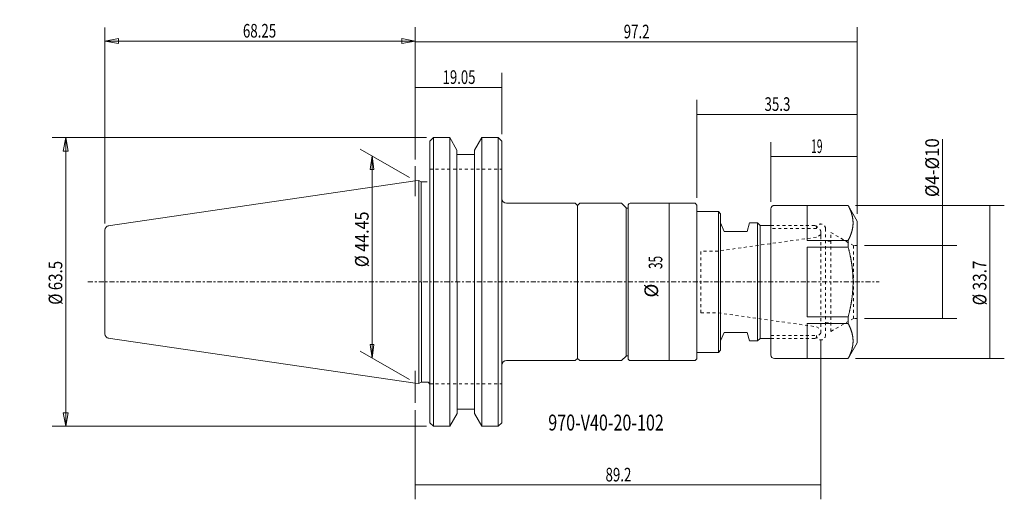
# Model space of a CAD drawing. Units: millimetres. Extents: x -87 to 130, y -48 to 58.
import ezdxf

# ---------------------------------------------------------------- set-up
doc = ezdxf.new("R2010")
doc.units = ezdxf.units.MM
doc.linetypes.add('CENTER', pattern=[47.5, 22, -8.5, 8.5, -8.5])
doc.linetypes.add('DASHED', pattern=[25.72, 12.86, -12.86])
doc.layers.get('0').update_dxf_attribs({"linetype": 'CONTINUOUS'})
for name, color, linetype in [('1', 4, 'CONTINUOUS'), ('2', 7, 'CONTINUOUS'), ('3', 1, 'DASHED'), ('SK1', 4, 'CONTINUOUS'), ('SK2', 7, 'CONTINUOUS'), ('SK3', 1, 'DASHED'), ('SK4', 2, 'CENTER'), ('SK6', 5, 'CONTINUOUS')]:
    doc.layers.add(name, color=color, linetype=linetype)
doc.styles.add('iso_b_vert', font='simplex.shx')
doc.dimstyles.get("Standard").update_dxf_attribs({"dimtxt": 0.18, "dimasz": 0.18, "dimexe": 0.18, "dimexo": 0.0625, "dimgap": 0.09, "dimtad": 1, "dimzin": 0, "dimdsep": 52, "dimtxsty": 'Standard', "dimcen": 0.09, "dimadec": 0, "dimazin": 0, "dimtfac": 1, "dimtdec": 4, "dimtofl": 0, "dimtmove": 0, "dimatfit": 3, "dimfxl": 1, "dimtolj": 1, "dimtzin": 0, "dimarcsym": 0})

# ---------------------------------------------------------------- blocks, each defined once
blk = doc.blocks.new('DimnDraft3D1')
at = {"layer": 'SK2', "lineweight": 13}
for p, q in [((0.000013, 27.047179), (0.000013, 56.007637)), ((97.2, 14.973398), (97.2, 56.007637)), ((0.000013, 52.832637), (97.2, 52.832637))]:
    blk.add_line(p, q, dxfattribs=at)
for points in [[(0.000013, 52.832637), (3.175012, 53.335507), (3.175015, 52.329766), (0.000013, 52.832637)], [(97.2, 52.832637), (94.025002, 52.329766), (94.024998, 53.335507), (97.2, 52.832637)]]:
    blk.add_solid(points, dxfattribs=at)
at = {"layer": 'SK2', "lineweight": 18, "insert": (45.83046, 53.582753), "char_height": 3.000007, "attachment_point": 7, "line_spacing_factor": 1.084337, "style": 'iso_b_vert'}
blk.add_mtext('\\W0.7152;97.2', dxfattribs=at)
blk = doc.blocks.new('DimnDraft3D2')
at = {"layer": 'SK2', "lineweight": 13}
for p, q in [((78.2, 17.6375), (78.2, 30.782406)), ((97.2, 14.973398), (97.2, 30.782406)), ((78.2, 27.607406), (97.2, 27.607406))]:
    blk.add_line(p, q, dxfattribs=at)
for points in [[(78.2, 27.607406), (81.374998, 28.110276), (81.375002, 27.104535), (78.2, 27.607406)], [(97.2, 27.607406), (94.025002, 27.104535), (94.024998, 28.110276), (97.2, 27.607406)]]:
    blk.add_solid(points, dxfattribs=at)
at = {"layer": 'SK2', "lineweight": 18, "insert": (87.033571, 28.357522), "char_height": 3.000007, "attachment_point": 7, "line_spacing_factor": 1.084337, "style": 'iso_b_vert'}
blk.add_mtext('\\W0.5560;19', dxfattribs=at)
blk = doc.blocks.new('DimnDraft3D3')
at = {"layer": 'SK2', "lineweight": 13}
for p, q in [((61.9432, 18.5039), (61.9432, 40.044236)), ((97.2, 14.973398), (97.2, 40.044236)), ((97.2, 36.869236), (61.9432, 36.869236))]:
    blk.add_line(p, q, dxfattribs=at)
for points in [[(61.9432, 36.869236), (65.118198, 37.372107), (65.118202, 36.366366), (61.9432, 36.869236)], [(97.2, 36.869236), (94.025002, 36.366366), (94.024998, 37.372107), (97.2, 36.869236)]]:
    blk.add_solid(points, dxfattribs=at)
at = {"layer": 'SK2', "lineweight": 18, "insert": (76.802053, 37.619352), "char_height": 3.000007, "attachment_point": 7, "line_spacing_factor": 1.084337, "style": 'iso_b_vert'}
blk.add_mtext('\\W0.7152;35.3', dxfattribs=at)
blk = doc.blocks.new('DimnDraft3D4')
at = {"layer": 'SK2', "lineweight": 13}
for p, q in [((115.918121, -8), (115.918121, 31.380459)), ((98.7875, 8), (119.093121, 8)), ((98.7875, -8), (119.093121, -8))]:
    blk.add_line(p, q, dxfattribs=at)
for points in [[(115.918121, 8), (116.420992, 4.825002), (115.41525, 4.824998), (115.918121, 8)], [(115.918121, -8), (115.41525, -4.825002), (116.420992, -4.824998), (115.918121, -8)]]:
    blk.add_solid(points, dxfattribs=at)
at = {"layer": 'SK2', "lineweight": 18, "insert": (115.168005, 18.673922), "char_height": 3.000007, "attachment_point": 7, "rotation": 90, "line_spacing_factor": 1.084337, "style": 'iso_b_vert'}
blk.add_mtext('\\W0.9037;%%c4-%%c10', dxfattribs=at)
blk = doc.blocks.new('DimnDraft3D5')
at = {"layer": 'SK2', "lineweight": 13}
for p, q in [((96.7875, 16.85), (129.534811, 16.85)), ((126.359811, -16.85), (126.359811, 16.85)), ((96.7875, -16.85), (129.534811, -16.85))]:
    blk.add_line(p, q, dxfattribs=at)
for points in [[(126.359811, 16.85), (126.862681, 13.675002), (125.85694, 13.674998), (126.359811, 16.85)], [(126.359811, -16.85), (125.85694, -13.675002), (126.862681, -13.674998), (126.359811, -16.85)]]:
    blk.add_solid(points, dxfattribs=at)
at = {"layer": 'SK2', "lineweight": 18, "insert": (125.609695, -5.129494), "char_height": 3.000007, "attachment_point": 7, "rotation": 90, "line_spacing_factor": 1.084337, "style": 'iso_b_vert'}
blk.add_mtext('\\W0.8264;%%c 33.7', dxfattribs=at)
blk = doc.blocks.new('DimnDraft3D6')
at = {"layer": 'SK2', "lineweight": 18}
for p, q in [((-1.299022, 22.975), (-12.106639, 29.214781)), ((-9.508568, 27.714784), (-9.903524, 24.714788)), ((-9.508568, 27.714784), (-9.508568, -16.73522)), ((-9.508568, 27.714784), (-9.113611, 24.714791)), ((-9.113611, 24.714791), (-9.903524, 24.714788)), ((-9.903524, -13.735228), (-9.113611, -13.735225)), ((-9.508568, -16.73522), (-9.903524, -13.735228)), ((-9.508568, -16.73522), (-9.113611, -13.735225)), ((-1.299022, -21.475003), (-12.106639, -15.235223))]:
    blk.add_line(p, q, dxfattribs=at)
at = {"layer": 'SK2', "lineweight": 18, "insert": (-10.258681, 3.249187), "char_height": 2.999994, "attachment_point": 7, "rotation": 90, "line_spacing_factor": 1.084337, "style": 'iso_b_vert'}
blk.add_mtext('\\W0.8635;%%c 44.45', dxfattribs=at)
blk = doc.blocks.new('_CLOSED')
at = {"lineweight": -2}
for p, q in [((-1, 0.166667), (0, 0)), ((-1, 0.166667), (-1, -0.166667)), ((0, 0), (-1, -0.166667)), ((0, 0), (-1, 0))]:
    blk.add_line(p, q, dxfattribs=at)
blk = doc.blocks.new('DimnDraft3D7')
at = {"layer": 'SK2', "lineweight": 18}
for p, q in [((2.48, 31.75), (-79.88724, 31.75)), ((-76.88724, 31.75), (-77.416221, 28.749998)), ((-76.88724, -31.75), (-76.88724, 31.75)), ((-76.88724, 31.75), (-76.358259, 28.750002)), ((-76.358259, 28.750002), (-77.416221, 28.749998)), ((-77.416221, -28.750002), (-76.358259, -28.749998)), ((-76.88724, -31.75), (-77.416221, -28.750002)), ((-76.88724, -31.75), (-76.358259, -28.749998)), ((2.48, -31.75), (-79.88724, -31.75))]:
    blk.add_line(p, q, dxfattribs=at)
at = {"layer": 'SK2', "lineweight": 18, "insert": (-77.637354, -5.013158), "char_height": 3, "attachment_point": 7, "rotation": 90, "line_spacing_factor": 1.084337, "style": 'iso_b_vert'}
blk.add_mtext('\\W0.8098;%%c 63.5', dxfattribs=at)
blk = doc.blocks.new('DimnDraft3D8')
at = {"layer": 'SK2', "lineweight": 18}
for p, q in [((-68.25, 12.885163), (-68.25, 55.999757)), ((0.000013, 26.959679), (0.000013, 55.999757)), ((-68.25, 52.999757), (-65.250002, 53.528738)), ((-68.25, 52.999757), (0.000013, 52.999757)), ((-68.25, 52.999757), (-65.249998, 52.470776)), ((-65.250002, 53.528738), (-65.249998, 52.470776)), ((0.000013, 52.999757), (-2.999988, 53.528738)), ((-2.999985, 52.470776), (-2.999988, 53.528738)), ((0.000013, 52.999757), (-2.999985, 52.470776))]:
    blk.add_line(p, q, dxfattribs=at)
at = {"layer": 'SK2', "lineweight": 18, "insert": (-37.918414, 53.749871), "char_height": 3, "attachment_point": 7, "line_spacing_factor": 1.084337, "style": 'iso_b_vert'}
blk.add_mtext('\\W0.7156;68.25', dxfattribs=at)
blk = doc.blocks.new('DimnDraft3D9')
at = {"layer": 'SK2', "lineweight": 13}
blk.add_line((55.828114, -17.2974), (55.828114, 17.2974), dxfattribs=at)
for points in [[(55.828114, 17.2974), (56.330984, 14.122402), (55.325243, 14.122398), (55.828114, 17.2974)], [(55.828114, -17.2974), (55.325243, -14.122402), (56.330984, -14.122398), (55.828114, -17.2974)]]:
    blk.add_solid(points, dxfattribs=at)
at = {"layer": 'SK2', "lineweight": 18, "char_height": 3.000007, "attachment_point": 7, "rotation": 90, "line_spacing_factor": 1.084337, "style": 'iso_b_vert'}
for s, insert in [('\\W0.6337;35', (54.327996, 2.857901)), ('%%c', (54.327996, -3.418675))]:
    blk.add_mtext(s, dxfattribs=dict(at, insert=insert))
blk = doc.blocks.new('DimnDraft3D10')
at = {"layer": 'SK2', "lineweight": 13}
for p, q in [((0.000013, 27.047179), (0.000013, 45.978932)), ((19.05, 32.5375), (19.05, 45.978932)), ((0.000013, 42.803932), (19.05, 42.803932))]:
    blk.add_line(p, q, dxfattribs=at)
for points in [[(0.000013, 42.803932), (3.175012, 43.306803), (3.175015, 42.301062), (0.000013, 42.803932)], [(19.05, 42.803932), (15.875002, 42.301062), (15.874998, 43.306803), (19.05, 42.803932)]]:
    blk.add_solid(points, dxfattribs=at)
at = {"layer": 'SK2', "lineweight": 18, "insert": (6.007894, 43.554048), "char_height": 3.000007, "attachment_point": 7, "line_spacing_factor": 1.084337, "style": 'iso_b_vert'}
blk.add_mtext('\\W0.7063;19.05', dxfattribs=at)
blk = doc.blocks.new('DimnDraft3D11')
at = {"layer": '2', "lineweight": 13}
for p, q in [((89.2006, -12.7508), (89.2006, -47.804889)), ((0.000013, -28.202893), (0.000013, -47.804889)), ((0.000013, -44.629889), (89.2006, -44.629889))]:
    blk.add_line(p, q, dxfattribs=at)
for points in [[(0.000013, -44.629889), (3.175012, -44.127018), (3.175015, -45.13276), (0.000013, -44.629889)], [(89.2006, -44.629889), (86.025602, -45.13276), (86.025598, -44.127018), (89.2006, -44.629889)]]:
    blk.add_solid(points, dxfattribs=at)
at = {"layer": '2', "lineweight": 18, "insert": (41.829248, -43.879773), "char_height": 3.000007, "attachment_point": 7, "line_spacing_factor": 1.084337, "style": 'iso_b_vert'}
blk.add_mtext('\\W0.7152;89.2', dxfattribs=at)

msp = doc.modelspace()

# ---------------------------------------------------------------- linework, layer by layer
at = {"layer": '1', "lineweight": 18}
for p, q in [((3.18, 30.95), (3.98, 31.75)), ((3.18, -8.095), (3.18, 30.95)), ((3.98, 31.75), (7.5782, 31.75)), ((3.98, 31.75), (3.98, 0)), ((9.1665, 28.9625), (7.5572, 31.75)), ((7.5782, 31.75), (7.5782, 0)), ((13.0125, 28.9625), (14.6218, 31.75)), ((14.6218, 31.75), (18.3, 31.75)), ((14.6218, 31.75), (14.6218, 0)), ((19.05, 30.95), (18.25, 31.75)), ((18.25, 0), (18.25, 31.75)), ((19.05, 0), (19.05, 30.95)), ((9.1665, 28.9625), (9.1665, 0)), ((13.0125, 28.9625), (13.0125, 0)), ((9.1665, 28), (13.0125, 28)), ((0, 18.8569), (0, 25.4597)), ((0, 22.225), (0.753, 22.3323)), ((1.28, 22.0271), (0.753, 22.3323)), ((0.753, 22.3323), (0.753, -22.3323)), ((2.58, 22.0271), (1.28, 22.0271)), ((1.28, 22.0271), (1.3399, -22.0352)), ((20.1, 17.2975), (35.18, 17.2975)), ((35.18, 17.2975), (35.68, 16.7975)), ((36.18, 17.2975), (35.68, 16.7975)), ((35.68, 16.7975), (35.68, -16.7975)), ((36.18, 17.2975), (45.38, 17.2974)), ((46.38, 16.2974), (45.38, 17.2974)), ((46.38, -16.25), (46.38, 16.2974)), ((46.78, 16.25), (46.38, 16.25)), ((46.78, 16.7974), (46.78, -16.7974)), ((61.5622, 17.2974), (47.28, 17.2974)), ((61.5622, 17.2974), (61.9432, 16.9164)), ((61.9432, -16.9164), (61.9432, 16.9164)), ((66.6434, 15.4813), (61.9434, 15.4813)), ((66.6434, 15.4813), (67.1514, 14.9733)), ((66.6434, -15.4813), (66.6434, 15.4813)), ((78.2, -16.05), (78.2, 16.05)), ((95.2, 16.85), (79, 16.85)), ((86.2, 16.8284), (86.2, 9.1523)), ((95.2, 16.85), (97.2, 13.3859)), ((67.1514, 14.9733), (67.1514, -14.9733)), ((97.2, -13.3859), (97.2, 13.3859)), ((67.1514, 12.9705), (67.9138, 11.1125)), ((72.9938, 11.1125), (67.9138, 11.1125)), ((73.4917, 12.9705), (72.9938, 11.1125)), ((73.4917, 12.9705), (75.276, 12.9705)), ((75.276, 12.9705), (75.8132, 12.4333)), ((75.276, -12.9705), (75.276, 12.9705)), ((75.8132, -12.4333), (75.8132, 12.4333)), ((75.8132, 12.4333), (78.2, 12.4333)), ((86.2, 9.1523), (95.2, 9.1523)), ((95.2, 9.1523), (95.2, 7.6761)), ((19.05, 8.095), (19.1, 8.095)), ((86.2, 7.6761), (95.2, 7.6761)), ((86.2, 7.6761), (86.2, -7.6761)), ((3.98, -31.75), (3.98, 0)), ((7.5782, -31.75), (7.5782, 0)), ((9.1875, -28.9625), (9.1875, 0)), ((13.0125, -28.9625), (13.0125, 0)), ((14.6218, -31.75), (14.6218, 0)), ((18.25, 0), (18.25, -31.75)), ((19.05, 0), (19.05, -30.95)), ((3.18, -8.095), (3.18, -30.95)), ((86.2, -7.6761), (95.2, -7.6761)), ((95.2, -7.6761), (95.2, -9.1523)), ((86.2, -9.1523), (95.2, -9.1523)), ((86.2, -9.1523), (86.2, -16.8284)), ((67.1514, -12.9705), (67.9138, -11.1125)), ((67.9138, -11.1125), (72.9938, -11.1125)), ((72.9938, -11.1125), (73.4917, -12.9705)), ((75.276, -12.9705), (73.4917, -12.9705)), ((75.8132, -12.4333), (75.276, -12.9705)), ((78.2, -12.4333), (75.8132, -12.4333)), ((67.1514, -14.9733), (66.6434, -15.4813)), ((97.2, -13.3859), (95.2, -16.85)), ((20.1, -17.2975), (35.18, -17.2975)), ((35.68, -16.7975), (35.18, -17.2975)), ((35.68, -16.7975), (36.18, -17.2975)), ((36.18, -17.2975), (45.38, -17.2974)), ((45.38, -17.2974), (46.38, -16.2974)), ((46.78, -16.25), (46.38, -16.25)), ((47.28, -17.2974), (61.5622, -17.2974)), ((61.9432, -16.9164), (61.5622, -17.2974)), ((66.6434, -15.4813), (61.9434, -15.4813)), ((79, -16.85), (95.2, -16.85)), ((0, -26.6154), (0, -19.5602)), ((0, -22.225), (0.753, -22.3323)), ((1.28, -22.0271), (0.753, -22.3323)), ((2.58, -22.0271), (1.28, -22.0271)), ((9.1875, -28), (13.0125, -28)), ((7.5782, -31.75), (9.1875, -28.9625)), ((13.0125, -28.9625), (14.6218, -31.75)), ((3.98, -31.75), (3.18, -30.95)), ((3.98, -31.75), (7.5782, -31.75)), ((14.6218, -31.75), (18.3, -31.75)), ((18.25, -31.75), (19.05, -30.95))]:
    msp.add_line(p, q, dxfattribs=at)
at = {"layer": '1', "lineweight": 18, "ltscale": 0.05}
msp.add_line((46.78, -16.7974), (46.78, 16.7974), dxfattribs=at)
at = {"layer": '1', "lineweight": 18}
for centre, radius, start, end in [((20.05, 18.2975), 1, 180, 270), ((47.28, 16.7974), 0.5, 90, 180), ((79, 16.05), 0.8, 90, 180), ((20.05, -18.2975), 1, 90, 180), ((47.28, -16.7974), 0.5, 180, 270), ((79, -16.05), 0.8, 180, 270)]:
    msp.add_arc(centre, radius, start, end, dxfattribs=at)
at = {"layer": '1', "lineweight": 18, "extrusion": (0, 0, -1)}
msp.add_arc((-2.58, -22.6271), 0.6, 90, 180, dxfattribs=at)
at = {"layer": '1', "lineweight": 18}
for points, knots in [([(95.2, 9.1523), (95.2197, 9.1899), (95.2588, 9.265), (95.3161, 9.3779), (95.372, 9.4909), (95.4265, 9.6041), (95.4797, 9.7175), (95.5313, 9.831), (95.581, 9.9436), (95.6288, 10.0553), (95.6747, 10.1661), (95.719, 10.2771), (95.7619, 10.3882), (95.8032, 10.4994), (95.8429, 10.6108), (95.8794, 10.7176), (95.913, 10.82), (95.9437, 10.9179), (95.9732, 11.0158), (96.0013, 11.1138), (96.0282, 11.2119), (96.0536, 11.31), (96.0777, 11.4082), (96.1005, 11.5066), (96.1218, 11.605), (96.1418, 11.7036), (96.1603, 11.8022), (96.1774, 11.9008), (96.1931, 11.9995), (96.2073, 12.0982), (96.22, 12.197), (96.2312, 12.2955), (96.241, 12.3936), (96.2492, 12.4914), (96.256, 12.5893), (96.2613, 12.6871), (96.2651, 12.785), (96.2674, 12.8823), (96.2683, 12.979), (96.2678, 13.0751), (96.2658, 13.1712), (96.2624, 13.2673), (96.2576, 13.3634), (96.2514, 13.4594), (96.2438, 13.5554), (96.2348, 13.6514), (96.2243, 13.7474), (96.2125, 13.8433), (96.1993, 13.9392), (96.1838, 14.0414), (96.1655, 14.1499), (96.1443, 14.2647), (96.1211, 14.3794), (96.0961, 14.4941), (96.0692, 14.6082), (96.0406, 14.7218), (96.0103, 14.8349), (95.9783, 14.9478), (95.9445, 15.0607), (95.9091, 15.173), (95.8722, 15.2847), (95.8338, 15.396), (95.7938, 15.5071), (95.7522, 15.618), (95.7091, 15.7288), (95.6645, 15.8395), (95.6184, 15.95), (95.5709, 16.0604), (95.522, 16.1706), (95.4716, 16.2806), (95.4199, 16.3905), (95.3669, 16.5002), (95.3126, 16.6098), (95.257, 16.7192), (95.2191, 16.792), (95.2, 16.8284)], [0, 0, 0, 0, 0.01498133, 0.02996343, 0.04494592, 0.05992848, 0.07491083, 0.08989272, 0.10487394, 0.11942972, 0.13398641, 0.14854358, 0.16310086, 0.1776579, 0.19221439, 0.20677005, 0.21951287, 0.23225596, 0.24499904, 0.25774185, 0.27047524, 0.28320894, 0.29594263, 0.30867601, 0.32142058, 0.33416548, 0.34691036, 0.35965491, 0.37238852, 0.38512247, 0.39785641, 0.41059, 0.42318633, 0.43578337, 0.44838076, 0.46097813, 0.47357515, 0.48617147, 0.49853571, 0.51090062, 0.52326588, 0.53563113, 0.54799605, 0.5603603, 0.57272438, 0.5850891, 0.59745416, 0.60981923, 0.62218399, 0.63454809, 0.64938471, 0.6642221, 0.67905977, 0.69389722, 0.70873388, 0.72341225, 0.73809127, 0.75277055, 0.76744964, 0.78212806, 0.79665295, 0.81117839, 0.82570404, 0.84022953, 0.85475448, 0.86927893, 0.88380383, 0.89832892, 0.91285388, 0.92737839, 0.94190244, 0.95642686, 0.97095143, 0.9854759, 1, 1, 1, 1]), ([(95.2, 7.6761), (95.2194, 7.6022), (95.2579, 7.4544), (95.3143, 7.2323), (95.3693, 7.0099), (95.4231, 6.7871), (95.4754, 6.564), (95.5256, 6.3442), (95.5736, 6.1276), (95.6195, 5.9143), (95.664, 5.7006), (95.7072, 5.4867), (95.7489, 5.2725), (95.7892, 5.0581), (95.8281, 4.8433), (95.8655, 4.6283), (95.9013, 4.4131), (95.9357, 4.1976), (95.9684, 3.9818), (95.9996, 3.7658), (96.0292, 3.5496), (96.0571, 3.3332), (96.0835, 3.1157), (96.1083, 2.8971), (96.1315, 2.6774), (96.1529, 2.4576), (96.1726, 2.2376), (96.1905, 2.0166), (96.2066, 1.7947), (96.221, 1.5718), (96.2335, 1.3489), (96.2441, 1.1258), (96.2527, 0.9027), (96.2595, 0.6795), (96.2644, 0.4562), (96.2674, 0.2329), (96.2684, 0.0096), (96.2675, -0.2137), (96.2647, -0.437), (96.26, -0.6603), (96.2534, -0.8835), (96.2449, -1.1066), (96.2344, -1.3311), (96.2219, -1.5568), (96.2074, -1.7837), (96.191, -2.0105), (96.1726, -2.2372), (96.1526, -2.4612), (96.131, -2.6826), (96.1079, -2.9014), (96.083, -3.12), (96.0565, -3.3385), (96.0283, -3.5567), (95.9984, -3.7746), (95.9669, -3.9924), (95.9337, -4.2099), (95.899, -4.4271), (95.8628, -4.6441), (95.825, -4.8609), (95.7857, -5.0773), (95.7449, -5.2935), (95.7027, -5.5094), (95.659, -5.7251), (95.6139, -5.9404), (95.5675, -6.1554), (95.5162, -6.3861), (95.4597, -6.6323), (95.3976, -6.8939), (95.3336, -7.1551), (95.2678, -7.4159), (95.2228, -7.5894), (95.2, -7.6761)], [0, 0, 0, 0, 0.01474095, 0.02948245, 0.04422419, 0.05896588, 0.07370727, 0.08844815, 0.10248652, 0.11652532, 0.13056424, 0.14460299, 0.15864132, 0.17268008, 0.18671935, 0.20075877, 0.21479798, 0.22883669, 0.24287584, 0.25691558, 0.27095549, 0.28499518, 0.29903428, 0.31324383, 0.32745408, 0.34166452, 0.35587472, 0.37008423, 0.38445013, 0.3988168, 0.41318371, 0.42755035, 0.44191623, 0.45628228, 0.47064912, 0.48501622, 0.49938306, 0.5137491, 0.52811513, 0.54248195, 0.55684903, 0.57121587, 0.58558191, 0.60021056, 0.61483999, 0.6294697, 0.64409918, 0.65872786, 0.67288181, 0.68703661, 0.70119186, 0.71534716, 0.72950206, 0.74365608, 0.75780939, 0.77196341, 0.78611783, 0.8002723, 0.81442644, 0.82857982, 0.84273245, 0.85688566, 0.87103919, 0.88519277, 0.89934609, 0.91349879, 0.93079855, 0.94809895, 0.96539963, 0.98270014, 1, 1, 1, 1]), ([(95.2, -9.1523), (95.2191, -9.1887), (95.257, -9.2616), (95.3126, -9.371), (95.3669, -9.4805), (95.4199, -9.5903), (95.4716, -9.7002), (95.522, -9.8103), (95.571, -9.9206), (95.6186, -10.031), (95.6647, -10.1417), (95.7093, -10.2524), (95.7524, -10.3632), (95.794, -10.4742), (95.834, -10.5853), (95.8724, -10.6965), (95.9092, -10.808), (95.9443, -10.9196), (95.9778, -11.0314), (96.0096, -11.1433), (96.0397, -11.2553), (96.068, -11.3674), (96.0944, -11.4796), (96.1191, -11.5918), (96.142, -11.7042), (96.163, -11.8166), (96.1821, -11.9291), (96.1994, -12.0418), (96.2148, -12.1546), (96.2283, -12.2675), (96.2398, -12.3805), (96.249, -12.4888), (96.2562, -12.5926), (96.2615, -12.6918), (96.2653, -12.791), (96.2676, -12.8902), (96.2683, -12.9894), (96.2676, -13.0886), (96.2654, -13.1878), (96.2616, -13.2871), (96.2563, -13.3865), (96.2495, -13.486), (96.2411, -13.5855), (96.2313, -13.6847), (96.22, -13.7838), (96.2073, -13.8825), (96.1931, -13.9812), (96.1774, -14.0799), (96.1603, -14.1786), (96.1418, -14.2772), (96.1218, -14.3757), (96.1005, -14.4742), (96.0777, -14.5725), (96.0536, -14.6707), (96.0282, -14.7689), (96.0013, -14.867), (95.9732, -14.965), (95.9437, -15.0629), (95.913, -15.1607), (95.8794, -15.2631), (95.8429, -15.37), (95.8032, -15.4814), (95.7619, -15.5926), (95.719, -15.7037), (95.6747, -15.8146), (95.6288, -15.9254), (95.581, -16.0371), (95.5313, -16.1498), (95.4797, -16.2633), (95.4265, -16.3767), (95.372, -16.4899), (95.3161, -16.6029), (95.2588, -16.7158), (95.2197, -16.7909), (95.2, -16.8284)], [0, 0, 0, 0, 0.0145241, 0.02904857, 0.04357315, 0.05809757, 0.07262162, 0.08715915, 0.10169714, 0.11623526, 0.13077319, 0.14531067, 0.15983562, 0.17436112, 0.18888677, 0.2034122, 0.21793709, 0.23248148, 0.24702652, 0.26157174, 0.27611672, 0.29066105, 0.30518685, 0.31971338, 0.33424012, 0.34876659, 0.36329235, 0.37784313, 0.39239471, 0.40694654, 0.42149808, 0.43604884, 0.4488129, 0.46157734, 0.47434177, 0.48710583, 0.4998699, 0.51263435, 0.5253988, 0.53816288, 0.55097447, 0.56378642, 0.57659838, 0.58940998, 0.60214357, 0.61487751, 0.62761146, 0.64034507, 0.65308962, 0.66583451, 0.6785794, 0.69132397, 0.70405735, 0.71679104, 0.72952474, 0.74225814, 0.75500094, 0.76774403, 0.78048712, 0.79322994, 0.8077856, 0.82234209, 0.83689913, 0.85145641, 0.86601359, 0.88057028, 0.89512605, 0.91010727, 0.92508916, 0.94007152, 0.95505408, 0.97003657, 0.98501867, 1, 1, 1, 1])]:
    msp.add_open_spline(points, degree=3, knots=knots, dxfattribs=at)
at = {"layer": '3', "lineweight": 13, "ltscale": 0.05}
for p, q in [((78.2, 12.4333), (88.0306, 12.4333)), ((88.0306, 12.4333), (89.2006, 11.2633)), ((89.2006, 9.9808), (89.2006, 11.1633)), ((89.2006, -11.1633), (89.2006, -9.9808)), ((78.2, -12.4333), (88.0306, -12.4333)), ((89.2006, -11.2633), (88.0306, -12.4333))]:
    msp.add_line(p, q, dxfattribs=at)
at = {"layer": 'SK1', "lineweight": 18}
for p, q in [((0, 22.225), (-67.5443, 12.3747)), ((-68.25, 0), (-68.25, 11.3852)), ((-68.25, 0), (-68.25, -11.3852)), ((0, -22.225), (-67.5443, -12.3747))]:
    msp.add_line(p, q, dxfattribs=at)
msp.add_arc((-67.25, 11.3852), 1, 98.297222, 180, dxfattribs=at)
at = {"layer": 'SK1', "lineweight": 18, "extrusion": (0, 0, -1)}
msp.add_arc((67.25, -11.3852), 1, 278.297222, 0, dxfattribs=at)
at = {"layer": 'SK3', "lineweight": 13, "ltscale": 0.05}
for p, q in [((3.18, 24.82), (19.05, 24.82)), ((78.2, 12.4333), (88.0306, 12.4333)), ((88.2, 11.75), (78.2, 11.75)), ((88.0306, 12.4333), (89.2006, 11.2633)), ((89.2006, -11.1633), (89.2006, 11.1633)), ((90.2, 11.75), (90.2, -11.75)), ((96.3883, 8), (91.4, 10.88)), ((91.4, -10.88), (91.4, 10.88)), ((88.1958, 9.8396), (66.6189, 6.8072)), ((89.2006, 10.4198), (88.1958, 9.8396)), ((91.4, 9), (90.2, 9)), ((66.6189, 6.8072), (62.8084, 6.8072)), ((62.8084, -6.8072), (62.8084, 6.8072)), ((96.3883, 8), (96.3883, -8)), ((97.2, 8), (96.3883, 8)), ((62.8084, -6.8072), (66.6189, -6.8072)), ((66.6189, -6.8072), (88.1958, -9.8396)), ((91.4, -10.88), (96.3883, -8)), ((97.2, -8), (96.3883, -8)), ((88.1958, -9.8396), (89.2006, -10.4198)), ((90.2, -9), (91.4, -9)), ((78.2, -11.75), (88.2, -11.75)), ((78.2, -12.4333), (88.0306, -12.4333)), ((89.2006, -11.2633), (88.0306, -12.4333)), ((3.18, -22.42), (19.05, -22.42))]:
    msp.add_line(p, q, dxfattribs=at)
for centre, start, end in [((89.2, 11.75), 0, 180), ((89.2, -11.75), 180, 0)]:
    msp.add_arc(centre, 1, start, end, dxfattribs=at)
at = {"layer": 'SK4', "lineweight": 13, "ltscale": 0.05}
msp.add_line((-72, 0), (102, 0), dxfattribs=at)

# ---------------------------------------------------------------- texts
at = {"layer": 'SK6', "lineweight": 18, "insert": (29.2384, -32.6727), "char_height": 3.500001, "attachment_point": 7, "line_spacing_factor": 1.084337, "style": 'iso_b_vert'}
msp.add_mtext('\\W0.7429;970-V40-20-102', dxfattribs=at)

# ---------------------------------------------------------------- dimensions: what is measured, and where the dimension line sits
at = {"layer": '2', "lineweight": 13}
dim = msp.add_linear_dim(base=(89.2006, -44.6299), p1=(0, -28.2029), p2=(89.2006, -12.7508), dimstyle='Standard', override={"dimtxt": 3.000007, "dimasz": 3.175, "dimexe": 3.175, "dimexo": 1.5875, "dimgap": 1.500003, "dimtad": 1, "dimtih": 0, "dimdec": 1, "dimzin": 8, "dimpost": '<>', "dimtxsty": 'iso_b_vert', "dimsah": 1, "dimclrd": 7, "dimclre": 7, "dimclrt": 7, "dimtm": -0.005, "dimtdec": 3, "dimtofl": 1, "dimtmove": 0}, dxfattribs=at)
dim.commit()
dim.dimension.update_dxf_attribs({"geometry": 'DimnDraft3D11', "text_midpoint": (41.0792, -44.6299)})
at = {"layer": 'SK2', "lineweight": 18}
dim = msp.add_linear_dim(base=(0, 52.9998), p1=(-68.25, 12.8852), p2=(0, 26.9597), dimstyle='Standard', override={"dimtxt": 3, "dimasz": 3, "dimexe": 3, "dimexo": 1.5, "dimgap": 1.5, "dimtad": 1, "dimtih": 0, "dimdec": 2, "dimpost": '<>', "dimtxsty": 'iso_b_vert', "dimsah": 1, "dimclrd": 7, "dimclre": 7, "dimclrt": 7, "dimtdec": 2, "dimtmove": 0}, dxfattribs=at)
dim.commit()
dim.dimension.update_dxf_attribs({"geometry": 'DimnDraft3D8', "text_midpoint": (-38.6684, 52.9998)})
at = {"layer": 'SK2', "lineweight": 13}
for base, p1, p2, override, picture, middle in [((97.2, 52.8326), (0, 27.0472), (97.2, 14.9734), {"dimtxt": 3.000007, "dimasz": 3.175, "dimexe": 3.175, "dimexo": 1.5875, "dimgap": 1.500003, "dimtad": 1, "dimtih": 0, "dimdec": 3, "dimzin": 8, "dimpost": '<>', "dimtxsty": 'iso_b_vert', "dimsah": 1, "dimclrd": 7, "dimclre": 7, "dimclrt": 7, "dimtm": -0.005, "dimtdec": 3, "dimtofl": 1, "dimtmove": 0}, 'DimnDraft3D1', (45.0805, 52.8326)), ((19.05, 42.8039), (0, 27.0472), (19.05, 32.5375), {"dimtxt": 3.000007, "dimasz": 3.175, "dimexe": 3.175, "dimexo": 1.5875, "dimgap": 1.500003, "dimtad": 1, "dimtih": 0, "dimdec": 3, "dimzin": 8, "dimpost": '<>', "dimtxsty": 'iso_b_vert', "dimsah": 1, "dimclrd": 7, "dimclre": 7, "dimclrt": 7, "dimtm": -0.005, "dimtdec": 3, "dimtofl": 1, "dimtmove": 0}, 'DimnDraft3D10', (5.2579, 42.8039)), ((61.9432, 36.8692), (97.2, 14.9734), (61.9432, 18.5039), {"dimtxt": 3.000007, "dimasz": 3.175, "dimexe": 3.175, "dimexo": 1.5875, "dimgap": 1.500003, "dimtad": 1, "dimtih": 0, "dimdec": 1, "dimzin": 8, "dimpost": '<>', "dimtxsty": 'iso_b_vert', "dimsah": 1, "dimclrd": 7, "dimclre": 7, "dimclrt": 7, "dimtm": -0.005, "dimtdec": 3, "dimtofl": 1, "dimtmove": 0}, 'DimnDraft3D3', (76.0521, 36.8692)), ((97.2, 27.6074), (78.2, 17.6375), (97.2, 14.9734), {"dimtxt": 3.000007, "dimasz": 3.175, "dimexe": 3.175, "dimexo": 1.5875, "dimgap": 1.500003, "dimtad": 1, "dimtih": 0, "dimdec": 3, "dimzin": 8, "dimpost": '<>', "dimtxsty": 'iso_b_vert', "dimsah": 1, "dimclrd": 7, "dimclre": 7, "dimclrt": 7, "dimtm": -0.005, "dimtdec": 3, "dimtofl": 1, "dimtmove": 0}, 'DimnDraft3D2', (86.2836, 27.6074))]:
    dim = msp.add_linear_dim(base=base, p1=p1, p2=p2, dimstyle='Standard', override=override, dxfattribs=at)
    dim.commit()
    dim.dimension.update_dxf_attribs({"geometry": picture, "text_midpoint": middle})
for base, p1, p2, override, picture, middle in [((115.9181, -8), (98.7875, 8), (98.7875, -8), {"dimtxt": 3.000007, "dimasz": 3.175, "dimexe": 3.175, "dimexo": 1.5875, "dimgap": 1.500003, "dimtad": 1, "dimtih": 0, "dimtoh": 0, "dimdec": 3, "dimzin": 8, "dimpost": '<>', "dimtxsty": 'iso_b_vert', "dimsah": 1, "dimclrd": 7, "dimclre": 7, "dimclrt": 7, "dimtm": -0.005, "dimtdec": 3, "dimtofl": 1, "dimtmove": 0}, 'DimnDraft3D4', (115.9181, 17.9239)), ((126.3598, 16.85), (96.7875, -16.85), (96.7875, 16.85), {"dimtxt": 3.000007, "dimasz": 3.175, "dimexe": 3.175, "dimexo": 1.5875, "dimgap": 1.500003, "dimtad": 1, "dimtih": 0, "dimtoh": 0, "dimdec": 0, "dimzin": 8, "dimpost": '<>', "dimtxsty": 'iso_b_vert', "dimsah": 1, "dimclrd": 7, "dimclre": 7, "dimclrt": 7, "dimtm": -0.005, "dimtdec": 3, "dimtofl": 1, "dimtmove": 0}, 'DimnDraft3D5', (126.3598, -5.8795))]:
    dim = msp.add_linear_dim(base=base, p1=p1, p2=p2, angle=90, dimstyle='Standard', override=override, dxfattribs=at)
    dim.commit()
    dim.dimension.update_dxf_attribs({"geometry": picture, "text_midpoint": middle})
at = {"layer": 'SK2', "lineweight": 18}
for base, p1, p2, override, picture, middle in [((-76.8872, 31.75), (2.48, -31.75), (2.48, 31.75), {"dimtxt": 3, "dimasz": 3, "dimexe": 3, "dimexo": 1.5, "dimgap": 1.5, "dimtad": 1, "dimtih": 0, "dimtoh": 0, "dimdec": 2, "dimpost": '<>', "dimtxsty": 'iso_b_vert', "dimblk1": 'CLOSED', "dimblk2": 'CLOSED', "dimsah": 1, "dimclrd": 7, "dimclre": 7, "dimclrt": 7, "dimtdec": 2, "dimtmove": 0}, 'DimnDraft3D7', (-76.8872, -5.7632)), ((-9.5086, -16.7352), (-1.299, 22.975), (-1.299, -21.475), {"dimtxt": 2.999994, "dimasz": 2.999994, "dimexe": 2.999994, "dimexo": 1.499997, "dimgap": 1.499997, "dimtad": 1, "dimtih": 0, "dimtoh": 0, "dimdec": 0, "dimpost": '<>', "dimtxsty": 'iso_b_vert', "dimblk1": 'CLOSED', "dimblk2": 'CLOSED', "dimsah": 1, "dimclrd": 7, "dimclre": 7, "dimclrt": 7, "dimtdec": 2, "dimtmove": 0}, 'DimnDraft3D6', (-9.5086, 2.4992))]:
    dim = msp.add_linear_dim(base=base, p1=p1, p2=p2, angle=90, dimstyle='Standard', override=override, dxfattribs=at)
    dim.commit()
    dim.dimension.update_dxf_attribs({"geometry": picture, "text_midpoint": middle})
at = {"layer": 'SK2', "lineweight": 13}
dim = msp.add_aligned_dim(p1=(47.28, -17.2974), p2=(47.28, 17.2974), distance=-7.0481, dimstyle='Standard', override={"dimtxt": 3.000007, "dimasz": 3.175, "dimexe": 3.175, "dimexo": 1.5875, "dimgap": 1.500003, "dimtad": 1, "dimtih": 0, "dimtoh": 0, "dimdec": 0, "dimzin": 8, "dimpost": '<>', "dimtxsty": 'iso_b_vert', "dimsah": 1, "dimclrd": 7, "dimclre": 7, "dimclrt": 7, "dimtm": -0.005, "dimtdec": 3, "dimtmove": 0}, dxfattribs=at)
dim.commit()
dim.dimension.update_dxf_attribs({"geometry": 'DimnDraft3D9', "text_midpoint": (53.5781, 2.1079)})

doc.saveas('drawing.dxf')
